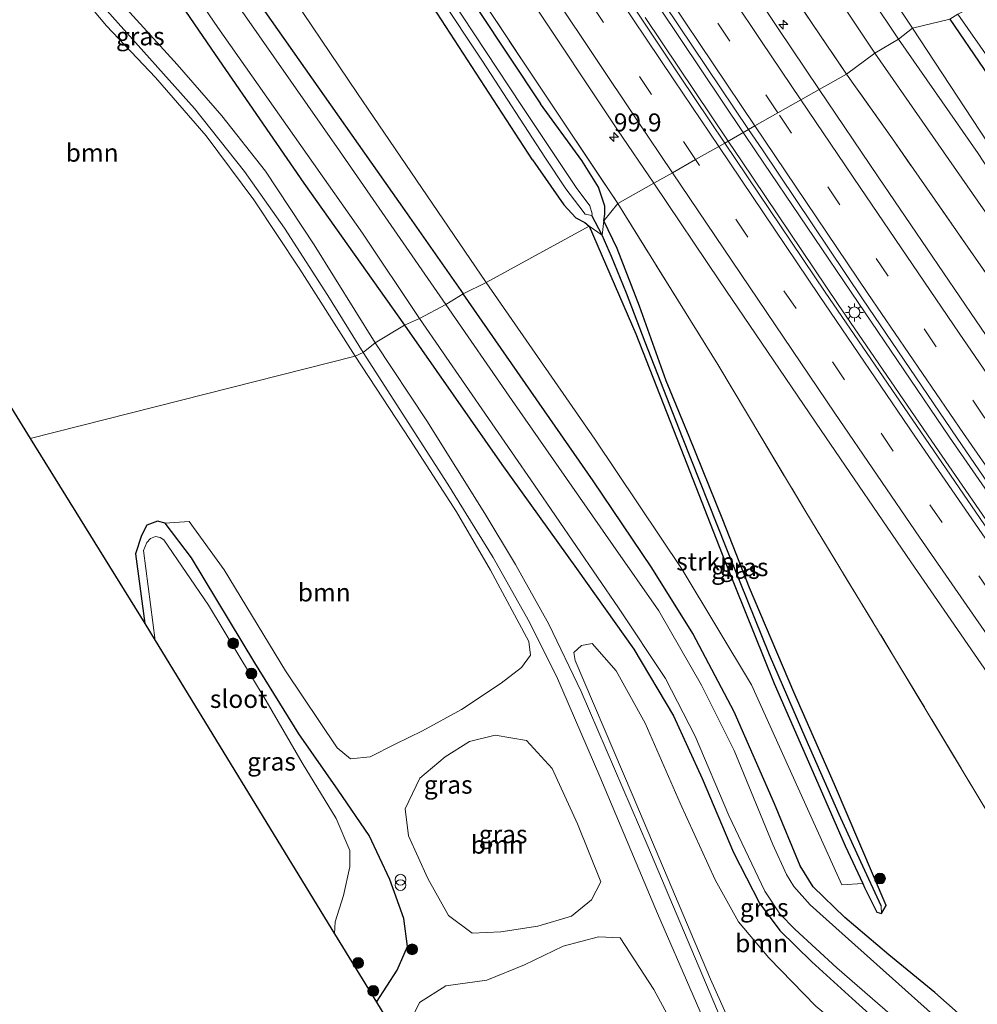
# Model space of a CAD drawing. Units: metres. Extents: x 179997 to 189053, y 418748 to 425001.
# Drawn here: x 182446 to 182579, y 424095 to 424232 of the extents above; entities that cross this region are included whole.
import ezdxf
from ezdxf.enums import TextEntityAlignment as Align

# ---------------------------------------------------------------- set-up
doc = ezdxf.new("R2010")
doc.units = ezdxf.units.M
doc.linetypes.add('IE-TERREINAFSCHEIDING', pattern=[10, 8, -2])
doc.linetypes.add('VW-3-9_STREEP', pattern=[12, 3, -9])
doc.layers.get('0').update_dxf_attribs({"lineweight": 25})
for name, color, linetype, lineweight in [('B-ME-AM-KILOMETR-S-B1', 7, 'Continuous', 18), ('B-ME-BV-GELEIDECONSTRUCTIE-GELEIDERAIL-L-B1', 213, 'BV-GELEIDERAIL', 18), ('B-ME-GR-BOOM-GV-B6', 93, 'Continuous', 18), ('B-ME-GR-BOOM-S-B1', 93, 'Continuous', 18), ('B-ME-GR-STRUIKEN-GV-B6', 93, 'Continuous', 18), ('B-ME-GW-KRUINLIJN-L-B1', 93, 'Continuous', 18), ('B-ME-GW-TEENLIJN-L-B1', 93, 'Continuous', 18), ('B-ME-IE-GRASLAND-GV-B6', 93, 'Continuous', 18), ('B-ME-IE-HULPGEOMETRIE-L-B1', 53, 'Continuous', 18), ('B-ME-IE-INRICHTINGSELEMENT-S-B1', 253, 'Continuous', 18), ('B-ME-IE-MEUBILAIR_WEGMEUBILAIR-LICHTMAST-S-B1', 8, 'Continuous', 18), ('B-ME-IE-TERREINAFSCHEIDING-RASTERHEKWERK-L-B1', 8, 'IE-TERREINAFSCHEIDING', 18), ('B-ME-OG-WATER-GV-B6', 153, 'Continuous', 18), ('B-ME-VH-VERH_SOORT-BITUMEN-GV-B6', 8, 'IE-TERREINAFSCHEIDING-NATUURLIJK-HOUTWAL', 18), ('B-ME-VW-MARKERING-39STREEP-015-L-B1', 255, 'VW-3-9_STREEP', 18), ('B-ME-VW-MARKERING-STREEP-015-L-B1', 7, 'Continuous', 18)]:
    doc.layers.add(name, color=color, linetype=linetype, lineweight=lineweight)
for name, color, linetype in [('B-ME-GW-INSTEEKWATERGANG-L-B1', 10, 'Continuous'), ('B-ME-GW-WATERGANG-GREPPEL-L-B1', 10, 'Continuous'), ('B-ME-KG-KADASTRAAL-OPNAMEDTMGRENS-L-B1', 10, 'Continuous')]:
    doc.layers.add(name, color=color, linetype=linetype)
doc.styles.add('NLCS-ISO', font='NLCS-ISO.TTF')
doc.linetypes.add('BV-GELEIDERAIL', pattern='A,10,-3,[108,NLCS.SHX,S=1,R=0,X=0,Y=0],-3', length=16)
doc.linetypes.add('IE-TERREINAFSCHEIDING-NATUURLIJK-HOUTWAL', pattern='A,7,-1.5,[67,NLCS.SHX,S=0.75,R=45,X=0,Y=0],-1.5,7,-1.5,[70,NLCS.SHX,S=0.75,R=0,X=0,Y=0],-1.5', length=20)

# ---------------------------------------------------------------- blocks, each defined once
blk = doc.blocks.new('hecto')
for p, q in [((0, 0.625), (-0.625, 0)), ((0, -0.625), (0, 0.625)), ((-0.625, 0), (0.625, 0)), ((0.625, 0), (0, -0.625))]:
    blk.add_line(p, q)
blk = doc.blocks.new('boom')
h = blk.add_hatch(color=256)
edge = h.paths.add_edge_path()
edge.add_arc((0, 0), 0.75, 0, 360)
blk.add_circle((0, 0), 0.75)
blk = doc.blocks.new('prullenbak')
for centre in [(-0.375, 0), (0.375, 0)]:
    blk.add_circle(centre, 0.75)
blk = doc.blocks.new('lantaarnpaal')
for p, q in [((-0.75, 0), (-1.25, 0)), ((-0.88, 0.88), (-0.53, 0.53)), ((0, 0.75), (0, 1.25)), ((0.53, 0.53), (0.88, 0.88)), ((0.75, 0), (1.25, 0)), ((-0.53, -0.53), (-0.88, -0.88)), ((0, -0.75), (0, -1.25)), ((0.53, -0.53), (0.88, -0.88))]:
    blk.add_line(p, q)
blk.add_circle((0, 0), 0.75)

msp = doc.modelspace()

# ---------------------------------------------------------------- linework, layer by layer
at = {"layer": 'B-ME-BV-GELEIDECONSTRUCTIE-GELEIDERAIL-L-B1'}
for p, q in [((182546.287, 424215.853, 9.759), (182534.702, 424233.116, 9.725)), ((182544.187, 424214.663, 9.751), (182532.664, 424231.828, 9.734)), ((182546.018, 424211.937, 9.754), (182544.187, 424214.663, 9.751)), ((182548.074, 424213.189, 9.764), (182546.287, 424215.853, 9.759)), ((182559.459, 424191.982, 9.716), (182546.018, 424211.937, 9.754)), ((182562.265, 424192.223, 9.734), (182548.074, 424213.189, 9.764)), ((182573.012, 424172.234, 9.71), (182559.459, 424191.982, 9.716)), ((182574.955, 424173.536, 9.732), (182562.265, 424192.223, 9.734)), ((182586.59, 424152.471, 9.734), (182573.012, 424172.234, 9.71)), ((182589.309, 424152.663, 9.722), (182574.955, 424173.536, 9.732))]:
    msp.add_line(p, q, dxfattribs=at)
at = {"layer": 'B-ME-GR-BOOM-GV-B6'}
for points in [[(182492.373, 424184.768, 8.109), (182447.197, 424173.344, 7.423), (182435.552, 424192.122, 7.437), (182438.537, 424196.672, 7.483), (182440.806, 424203.177, 7.513), (182438.955, 424209.674, 7.479), (182439.074, 424215.641, 7.445), (182441.022, 424225.48, 7.53), (182442.767, 424233.24, 7.522), (182444.893, 424238.183, 7.702), (182447.61, 424240.444, 7.908), (182449.629, 424240.378, 8.062), (182452.475, 424237.07, 8.139), (182457.823, 424230.664, 8.212), (182464.624, 424223.483, 8.229), (182471.664, 424215.373, 8.259), (182478.258, 424206.493, 8.161), (182484.681, 424196.89, 8.165), (182492.373, 424184.768, 8.109)], [(182492.373, 424184.768, 8.109), (182499.957, 424173.219, 8.147), (182506.414, 424163.166, 7.852), (182511.161, 424155.041, 7.904), (182516.495, 424145.162, 7.985), (182516.703, 424143.255, 7.993), (182515.49, 424141.507, 8.014), (182512.626, 424139.33, 8.309), (182507.151, 424135.672, 9.289), (182501.699, 424132.712, 9.66), (182497.898, 424130.884, 9.285), (182494.449, 424129.122, 8.59), (182491.721, 424128.844, 8.236), (182489.876, 424130.369, 8.087), (182482.689, 424141.083, 7.959), (182474.158, 424155.12, 7.942), (182469.296, 424161.808, 7.801), (182465.952, 424161.599, 7.635), (182464.866, 424161.881, 7.622), (182463.391, 424161.31, 7.571), (182462.659, 424159.882, 7.516), (182461.848, 424157.314, 7.43), (182463.128, 424147.663, 7.416), (182447.197, 424173.344, 7.423), (182492.373, 424184.768, 8.109)], [(182574.358, 424072.247, 8.283), (182572.263, 424071.494, 8.334), (182557.754, 424078.171, 8.002), (182551.022, 424082.044, 7.985), (182548.63, 424084.402, 7.985), (182546.259, 424088.068, 7.993), (182541.734, 424098.218, 7.869), (182530.844, 424123.948, 7.852), (182522.909, 424142.48, 7.797), (182522.731, 424143.616, 7.776), (182523.798, 424144.591, 7.72), (182525.3, 424144.855, 7.703), (182528.639, 424141.071, 7.746), (182532.663, 424133.79, 7.729), (182537.532, 424122.687, 7.797), (182542.377, 424112.047, 7.925), (182545.636, 424106.208, 7.959), (182549.82, 424101.175, 8.01), (182556.363, 424094.476, 7.908), (182564.829, 424087.376, 7.938), (182571.713, 424081.211, 8.036), (182574.884, 424076.835, 8.113), (182575.669, 424074.102, 8.223), (182574.358, 424072.247, 8.283)], [(182512.613, 424104.8, 8.906), (182508.609, 424104.628, 9.004), (182505.314, 424107.058, 8.829), (182502.47, 424112.224, 8.786), (182499.766, 424118.131, 8.705), (182499.313, 424121.914, 9.021), (182501.324, 424126.147, 9.353), (182504.878, 424129.132, 9.498), (182508.249, 424131.269, 9.383), (182511.803, 424132.108, 8.991), (182516.161, 424131.389, 8.228), (182519.715, 424127.504, 8.023), (182523.236, 424119.803, 8.049), (182526.516, 424111.758, 8.206), (182525.194, 424109.255, 8.509), (182522.395, 424106.987, 8.88), (182517.754, 424105.586, 8.871), (182512.613, 424104.8, 8.906)], [(182520.226, 424072.021, 9.046), (182515.249, 424071.067, 9.008), (182509.583, 424071.852, 8.478), (182498.673, 424089.576, 8.233), (182501.297, 424094.984, 8.65), (182504.974, 424097.307, 8.722), (182510.639, 424098.102, 8.914), (182515.884, 424100.24, 8.846), (182521.237, 424102.802, 8.871), (182526.175, 424104.104, 8.586), (182529.199, 424103.955, 8.471), (182533.84, 424096.772, 8.032), (182537.536, 424090.05, 7.929), (182538.625, 424085.128, 8.066), (182536.917, 424080.385, 8.176), (182533.854, 424076.124, 8.373), (182529.84, 424073.651, 8.671), (182524.904, 424072.827, 8.927), (182520.226, 424072.021, 9.046)]]:
    msp.add_polyline3d(points, dxfattribs=at)
at = {"layer": 'B-ME-GR-STRUIKEN-GV-B6'}
for points in [[(182524.892, 424202.84, 7.954), (182510.542, 424194.995, 8.255), (182492.691, 424221.29, 8.195), (182470.089, 424254.789, 8.204), (182460.905, 424269.553, 8.199), (182460.491, 424271.304, 8.204), (182463.248, 424289.65, 8.019), (182465.704, 424291.503, 8.164), (182466.355, 424290.23, 8.164), (182485.696, 424260.75, 8.156), (182502.553, 424234.325, 8.16), (182516.993, 424212.059, 7.95), (182521.367, 424205.823, 7.95), (182523.037, 424204.005, 7.95), (182524.285, 424203.372, 7.958), (182524.892, 424202.84, 7.954)], [(182524.892, 424202.84, 7.954), (182531.365, 424187.905, 7.958), (182538.017, 424170.904, 7.958), (182543.78, 424156.214, 7.925), (182550.569, 424139.319, 7.93), (182556.646, 424125.439, 7.832), (182560.424, 424116.733, 7.751), (182562.882, 424111.521, 7.766), (182559.964, 424111.334, 7.78), (182547.426, 424139.143, 7.703), (182537.789, 424155.121, 7.916), (182525.641, 424173.257, 8.321), (182510.542, 424194.995, 8.255), (182524.892, 424202.84, 7.954)]]:
    msp.add_polyline3d(points, dxfattribs=at)
at = {"layer": 'B-ME-GW-INSTEEKWATERGANG-L-B1'}
for points in [[(182443.88, 424320.539, 7.835), (182449.729, 424312.938, 7.899), (182453.429, 424307.422, 7.908), (182455.968, 424303.168, 7.878), (182457.359, 424299.229, 7.89), (182457.977, 424295.787, 7.89), (182457.999, 424291.013, 7.89), (182457.562, 424285.606, 7.895), (182457.175, 424280.419, 7.882), (182456.036, 424273.885, 7.818), (182455.933, 424268.506, 7.822), (182456.784, 424266.199, 7.822), (182458.791, 424262.636, 7.83), (182463.197, 424256.548, 7.788), (182479.821, 424232.66, 7.813), (182499.26, 424205.004, 7.83), (182507.347, 424193.443, 7.83)], [(182434.772, 424276.129, 8.1), (182437.06, 424278.281, 8.023), (182442.067, 424283.75, 8.161), (182445.008, 424287.425, 8.148), (182448.024, 424291.376, 8.045), (182448.914, 424292.874, 7.788), (182449.177, 424292.769, 7.809), (182449.2, 424292.033, 7.89), (182448.358, 424286.252, 8.186), (182447.424, 424280.042, 8.199), (182446.902, 424274.518, 8.083), (182446.606, 424270.145, 7.925), (182447.291, 424266.217, 7.938), (182448.657, 424262.709, 7.908), (182451.446, 424257.749, 7.882), (182458.822, 424247.283, 7.813), (182472.884, 424226.705, 7.903), (182485.204, 424208.831, 7.951), (182499.189, 424189.111, 7.689)], [(182516.993, 424212.059, 7.95), (182502.553, 424234.325, 8.16), (182485.696, 424260.75, 8.156), (182466.355, 424290.23, 8.164), (182465.704, 424291.503, 8.164), (182465.589, 424292.431, 8.164), (182466.093, 424293.094, 8.164), (182467.03, 424293.719, 8.164), (182467.933, 424293.765, 8.164), (182469.032, 424293.435, 8.169), (182470.13, 424292.098, 8.16), (182479.77, 424277.749, 8.16), (182492.471, 424258.521, 8.144), (182505.08, 424239.463, 8.1), (182518.116, 424219.841, 8.043)], [(182575.01, 424231.584, 7.38), (182584.352, 424217.915, 7.494), (182593.101, 424204.279, 7.541), (182602.071, 424189.704, 7.507), (182613.324, 424170.412, 7.537), (182625.524, 424149.444, 7.635), (182638.221, 424127.51, 7.852), (182650.272, 424107.583, 7.835), (182658.141, 424095.099, 7.874), (182666.185, 424083.507, 7.899), (182674.838, 424071.964, 7.921), (182686.836, 424056.786, 7.848), (182701.863, 424037.5, 7.895), (182723.713, 424010.147, 7.784), (182738.565, 423991.397, 7.771), (182747.676, 423981.259, 7.793), (182758.68, 423969.313, 7.776), (182769.209, 423958.846, 7.597), (182782.348, 423946.422, 7.477), (182795.134, 423934.441, 7.494)], [(182526.918, 424203.605, 7.958), (182527.037, 424204.5, 7.978), (182527.067, 424205.638, 7.99), (182526.17, 424208.263, 7.99), (182523.854, 424211.944, 7.99), (182518.116, 424219.841, 8.043)], [(182516.993, 424212.059, 7.95), (182521.367, 424205.823, 7.95), (182523.037, 424204.005, 7.95), (182524.285, 424203.372, 7.958), (182524.892, 424202.84, 7.954)], [(182524.892, 424202.84, 7.954), (182531.365, 424187.905, 7.958), (182538.017, 424170.904, 7.958), (182543.78, 424156.214, 7.925), (182550.569, 424139.319, 7.93), (182556.646, 424125.439, 7.832), (182560.424, 424116.733, 7.751), (182562.882, 424111.521, 7.766), (182563.135, 424110.984, 7.767), (182564.86, 424107.535, 7.695), (182565.513, 424107.342, 7.703), (182566.126, 424108.444, 7.723), (182558.946, 424125.275, 7.658), (182553.307, 424138.121, 7.658), (182547.164, 424152.577, 7.707), (182543.438, 424162.034, 7.747), (182538.757, 424173.614, 7.747), (182535.553, 424181.335, 7.747), (182531.875, 424191.732, 7.861), (182528.762, 424199.753, 7.93), (182526.918, 424203.605, 7.958)], [(182577.758, 424092.084, 7.776), (182572.909, 424096.386, 7.776), (182566.532, 424101.623, 7.699), (182560.385, 424106.8, 7.686), (182555.997, 424111.057, 7.729), (182554.203, 424113.993, 7.754), (182550.623, 424122.589, 7.733), (182545.025, 424135.378, 7.69), (182539.267, 424146.259, 7.707), (182533.588, 424155.382, 7.737), (182525.408, 424167.464, 7.84), (182507.347, 424193.443, 7.83)], [(182499.189, 424189.111, 7.689), (182512.744, 424169.712, 7.678), (182523.119, 424155.267, 7.631), (182531.078, 424144.07, 7.605), (182536.605, 424134.836, 7.541), (182540.574, 424126.097, 7.533), (182544.938, 424115.84, 7.584), (182548.518, 424108.788, 7.699), (182551.378, 424104.982, 7.703), (182555.827, 424100.622, 7.703), (182561.406, 424095.558, 7.699), (182568.14, 424089.472, 7.703), (182572.858, 424085.642, 7.759), (182577.233, 424081.917, 7.703), (182580.079, 424078.636, 7.682), (182582.602, 424074.291, 7.678), (182585.722, 424067.27, 7.699), (182590.36, 424055.415, 7.742), (182602.608, 424025.064, 7.938), (182617.239, 423989.748, 8.185), (182632.035, 423953.481, 8.415), (182639.084, 423935.025, 8.479), (182642.504, 423926.077, 8.456)], [(182495.315, 424095.032, 8.172), (182498.204, 424099.465, 8.582), (182499.618, 424102.77, 8.611), (182499.096, 424106.661, 8.458), (182497.152, 424112.065, 8.339), (182494.321, 424118.18, 8.189), (182489.984, 424124.484, 7.84), (182484.507, 424132.299, 7.673), (182478.405, 424142.182, 7.665), (182469.615, 424156.757, 7.673), (182465.952, 424161.599, 7.635), (182464.866, 424161.881, 7.622), (182463.391, 424161.31, 7.571), (182462.659, 424159.882, 7.516), (182461.848, 424157.314, 7.43), (182463.128, 424147.663, 7.416)]]:
    msp.add_polyline3d(points, dxfattribs=at)
at = {"layer": 'B-ME-GW-KRUINLIJN-L-B1'}
for points in [[(182524.281, 424278.664, 8.277), (182524.693, 424282.151, 8.011), (182526.535, 424284.321, 7.625), (182529.29, 424284.008, 7.5), (182534.246, 424279.721, 7.367), (182546.042, 424264.696, 7.342), (182556.577, 424249.954, 7.299), (182566.502, 424235.318, 7.402), (182569.78, 424230.346, 7.406)], [(182569.78, 424230.346, 7.406), (182582.304, 424211.308, 7.464), (182592.9, 424194.701, 7.481), (182603.587, 424177.26, 7.52), (182613.369, 424161.55, 7.609), (182618.418, 424152.274, 7.639), (182619.294, 424148.687, 7.78), (182618.954, 424145.826, 7.963), (182617.184, 424145.386, 8.164), (182605.215, 424159.788, 8.373)]]:
    msp.add_polyline3d(points, dxfattribs=at)
at = {"layer": 'B-ME-GW-TEENLIJN-L-B1'}
for points in [[(182564.55, 424226.886, 7.179), (182547.986, 424251.815, 7.209), (182534.174, 424273.16, 7.222), (182531.428, 424277.775, 7.213), (182531.5, 424278.382, 7.191), (182531.874, 424278.566, 7.191), (182532.155, 424278.451, 7.191), (182545.023, 424262.522, 7.157), (182560.243, 424240.229, 7.14), (182567.837, 424228.8, 7.089)], [(182564.55, 424226.886, 7.179), (182581.426, 424202.662, 7.209), (182597.417, 424179.138, 7.251), (182607.576, 424164.964, 7.268), (182609.858, 424162.381, 7.324), (182610.125, 424162.531, 7.328), (182610.191, 424162.892, 7.328), (182610.089, 424163.24, 7.328), (182601.791, 424176.787, 7.238), (182589.799, 424196.25, 7.174), (182578.92, 424212.931, 7.162), (182567.837, 424228.8, 7.089)]]:
    msp.add_polyline3d(points, dxfattribs=at)
at = {"layer": 'B-ME-GW-WATERGANG-GREPPEL-L-B1'}
msp.add_line((182526.67, 424201.587, 7.156), (182525.223, 424204.329, 6.844), dxfattribs=at)
msp.add_polyline3d([(182565.442, 424108.435, 7.346), (182562.642, 424114.516, 7.297), (182559.603, 424121.086, 7.269), (182555.004, 424131.547, 7.269), (182549.913, 424143.274, 7.269), (182543.918, 424158.222, 7.273), (182537.84, 424173.498, 7.297), (182532.657, 424186.729, 7.391), (182530.038, 424193.538, 7.374), (182527.984, 424198.63, 7.265), (182526.67, 424201.587, 7.156)], dxfattribs=at)
at = {"layer": 'B-ME-IE-GRASLAND-GV-B6'}
for points in [[(182575.01, 424231.584, 7.38), (182569.78, 424230.346, 7.406), (182566.502, 424235.318, 7.402), (182556.577, 424249.954, 7.299), (182546.042, 424264.696, 7.342), (182534.246, 424279.721, 7.367), (182529.29, 424284.008, 7.5), (182526.535, 424284.321, 7.625), (182524.693, 424282.151, 8.011), (182524.281, 424278.664, 8.277), (182519.809, 424285.553, 8.298), (182502.758, 424312.084, 8.354), (182486.635, 424337.317, 8.371), (182469.265, 424364.485, 8.358), (182451.336, 424392.927, 8.379), (182434.844, 424419.332, 8.414), (182417.324, 424447.73, 8.414)], [(182524.281, 424278.664, 8.277), (182537.316, 424258.587, 8.216), (182553.024, 424235.229, 8.131), (182560.629, 424223.974, 8.118), (182556.848, 424221.833, 8.761), (182551.129, 424230.316, 8.767), (182537.425, 424250.986, 8.736), (182524.273, 424270.868, 8.738), (182511.004, 424291.217, 8.74), (182501.034, 424306.459, 8.728), (182487.623, 424327.191, 8.74), (182474.013, 424348.479, 8.756), (182460.871, 424369.241, 8.767), (182447.71, 424390.136, 8.757), (182436.352, 424408.424, 8.732), (182422.875, 424430.109, 8.767)], [(182438.267, 424355.608, 8.727), (182450.462, 424336.267, 8.773), (182464.741, 424313.82, 8.731), (182472.806, 424301.294, 8.699), (182487.692, 424278.387, 8.722), (182500.567, 424258.784, 8.737), (182516.514, 424234.69, 8.687), (182528.815, 424216.235, 8.714), (182533.842, 424208.806, 8.707), (182528.854, 424205.982, 8.225), (182517.13, 424223.526, 8.204), (182502.728, 424245.257, 8.238), (182486.751, 424269.142, 8.319), (182476.689, 424284.389, 8.392), (182464.628, 424303.405, 8.448), (182455.164, 424319.101, 8.444), (182443.327, 424338.832, 8.512)], [(182507.347, 424193.443, 7.83), (182504.94, 424191.956, 6.561), (182490.196, 424213.292, 6.561), (182476.655, 424232.649, 6.561), (182468.309, 424244.849, 6.561), (182461.842, 424254.138, 6.561), (182456.613, 424261.9, 6.561), (182454.574, 424265.234, 6.561), (182453.819, 424267.151, 6.561), (182453.564, 424268.483, 6.561), (182453.551, 424269.572, 6.561), (182454.089, 424276.417, 6.561), (182455.116, 424287.17, 6.561), (182455.619, 424294.408, 6.561), (182455.156, 424297.823, 6.561), (182454.249, 424300.985, 6.561), (182452.485, 424304.785, 6.561), (182450.734, 424307.954, 6.561), (182446.242, 424314.798, 6.561), (182438.881, 424324.19, 6.561)], [(182443.88, 424320.539, 7.835), (182449.729, 424312.938, 7.899), (182453.429, 424307.422, 7.908), (182455.968, 424303.168, 7.878), (182457.359, 424299.229, 7.89), (182457.977, 424295.787, 7.89), (182457.999, 424291.013, 7.89), (182457.562, 424285.606, 7.895), (182457.175, 424280.419, 7.882), (182456.036, 424273.885, 7.818), (182455.933, 424268.506, 7.822), (182456.784, 424266.199, 7.822), (182458.791, 424262.636, 7.83), (182463.197, 424256.548, 7.788), (182479.821, 424232.66, 7.813), (182499.26, 424205.004, 7.83), (182507.347, 424193.443, 7.83)], [(182490.026, 424302.597, 9.012), (182495.915, 424293.55, 9.002), (182508.891, 424273.571, 9.018), (182522.33, 424253.151, 9.041), (182535.341, 424233.618, 9.013), (182547.033, 424216.275, 9.035), (182543.706, 424214.391, 8.993), (182537.464, 424223.666, 8.992), (182524.265, 424243.489, 9.014), (182510.68, 424264.026, 9.032), (182497.534, 424284.06, 9.01), (182484.096, 424304.786, 9.028), (182483.576, 424305.596, 9.028), (182486.65, 424307.834, 9.01), (182490.026, 424302.597, 9.012)], [(182524.307, 424204.518, 6.876), (182525.223, 424204.329, 6.844), (182525.3, 424204.542, 7.139), (182524.974, 424205.652, 7.131), (182523.085, 424208.198, 7.127), (182515.458, 424219.598, 7.083), (182505.575, 424234.65, 7.172), (182491.383, 424256.302, 7.233), (182476.74, 424278.88, 7.334), (182468.574, 424291.2, 7.326), (182467.652, 424292.057, 7.326), (182467.125, 424292.004, 7.314), (182467.068, 424291.65, 7.314), (182467.725, 424290.336, 7.302), (182471.899, 424283.522, 7.269), (182492.018, 424252.922, 7.099), (182510.069, 424225.752, 6.998), (182518.711, 424212.432, 6.921), (182521.607, 424208.034, 6.892), (182523.414, 424205.652, 7.131), (182524.307, 424204.518, 6.876)], [(182569.78, 424230.346, 7.406), (182567.837, 424228.8, 7.089), (182560.243, 424240.229, 7.14), (182545.023, 424262.522, 7.157), (182532.155, 424278.451, 7.191), (182531.874, 424278.566, 7.191), (182531.5, 424278.382, 7.191), (182531.428, 424277.775, 7.213), (182534.174, 424273.16, 7.222), (182547.986, 424251.815, 7.209), (182564.55, 424226.886, 7.179), (182560.629, 424223.974, 8.118), (182553.024, 424235.229, 8.131), (182537.316, 424258.587, 8.216), (182524.281, 424278.664, 8.277), (182524.693, 424282.151, 8.011), (182526.535, 424284.321, 7.625), (182529.29, 424284.008, 7.5), (182534.246, 424279.721, 7.367), (182546.042, 424264.696, 7.342), (182556.577, 424249.954, 7.299), (182566.502, 424235.318, 7.402), (182569.78, 424230.346, 7.406)], [(182567.837, 424228.8, 7.089), (182564.55, 424226.886, 7.179), (182547.986, 424251.815, 7.209), (182534.174, 424273.16, 7.222), (182531.428, 424277.775, 7.213), (182531.5, 424278.382, 7.191), (182531.874, 424278.566, 7.191), (182532.155, 424278.451, 7.191), (182545.023, 424262.522, 7.157), (182560.243, 424240.229, 7.14), (182567.837, 424228.8, 7.089)], [(182442.342, 424256.978, 8.096), (182446.385, 424248.998, 8.032), (182449.404, 424243.714, 8.135), (182452.572, 424239.085, 8.161), (182457.061, 424233.703, 8.225), (182463, 424227.06, 8.246), (182470.014, 424219.169, 8.242), (182476.98, 424210.437, 8.246), (182482.521, 424202.566, 8.229), (182488.573, 424193.231, 8.178), (182493.478, 424185.272, 8.165), (182492.373, 424184.768, 8.109), (182484.681, 424196.89, 8.165), (182478.258, 424206.493, 8.161), (182471.664, 424215.373, 8.259), (182464.624, 424223.483, 8.229), (182457.823, 424230.664, 8.212), (182452.475, 424237.07, 8.139), (182449.629, 424240.378, 8.062), (182445.456, 424247.397, 7.959)], [(182456.646, 424254.8, 6.561), (182473.281, 424230.425, 6.561), (182493.385, 424201.867, 6.561), (182501.284, 424190.026, 6.561), (182499.189, 424189.111, 7.689), (182485.204, 424208.831, 7.951), (182472.884, 424226.705, 7.903), (182458.822, 424247.283, 7.813)], [(182470.089, 424254.789, 8.204), (182492.691, 424221.29, 8.195), (182510.542, 424194.995, 8.255), (182507.347, 424193.443, 7.83), (182499.26, 424205.004, 7.83), (182479.821, 424232.66, 7.813)], [(182458.822, 424247.283, 7.813), (182472.884, 424226.705, 7.903), (182485.204, 424208.831, 7.951), (182499.189, 424189.111, 7.689), (182495.153, 424186.617, 8.101), (182486.663, 424200.253, 8.131), (182479.906, 424210.484, 8.212), (182473.833, 424218.171, 8.191), (182467.627, 424225.283, 8.161), (182460.573, 424233.047, 8.169)], [(182502.728, 424245.257, 8.238), (182517.13, 424223.526, 8.204), (182528.854, 424205.982, 8.225), (182526.918, 424203.605, 7.958), (182527.037, 424204.5, 7.978), (182527.067, 424205.638, 7.99), (182526.17, 424208.263, 7.99), (182523.854, 424211.944, 7.99), (182518.116, 424219.841, 8.043), (182505.08, 424239.463, 8.1)], [(182505.08, 424239.463, 8.1), (182518.116, 424219.841, 8.043), (182523.854, 424211.944, 7.99), (182526.17, 424208.263, 7.99), (182527.067, 424205.638, 7.99), (182527.037, 424204.5, 7.978), (182526.918, 424203.605, 7.958), (182526.67, 424201.587, 7.156), (182524.892, 424202.84, 7.954), (182524.285, 424203.372, 7.958), (182523.037, 424204.005, 7.95), (182521.367, 424205.823, 7.95), (182516.993, 424212.059, 7.95), (182502.553, 424234.325, 8.16)], [(182658.222, 424084.058, 8.53), (182642.465, 424106.146, 8.518), (182623.913, 424132.83, 8.526), (182621.573, 424136.241, 8.53), (182605.215, 424159.788, 8.373), (182617.184, 424145.386, 8.164), (182618.954, 424145.826, 7.963), (182619.294, 424148.687, 7.78), (182618.418, 424152.274, 7.639), (182613.369, 424161.55, 7.609), (182603.587, 424177.26, 7.52), (182592.9, 424194.701, 7.481), (182582.304, 424211.308, 7.464), (182569.78, 424230.346, 7.406), (182575.01, 424231.584, 7.38)], [(182666.185, 424083.507, 7.899), (182658.141, 424095.099, 7.874), (182650.272, 424107.583, 7.835), (182638.221, 424127.51, 7.852), (182625.524, 424149.444, 7.635), (182613.324, 424170.412, 7.537), (182602.071, 424189.704, 7.507), (182593.101, 424204.279, 7.541), (182584.352, 424217.915, 7.494), (182575.01, 424231.584, 7.38), (182576.083, 424232.274, 6.501)], [(182575.01, 424231.584, 7.38), (182584.352, 424217.915, 7.494), (182593.101, 424204.279, 7.541), (182602.071, 424189.704, 7.507), (182613.324, 424170.412, 7.537), (182625.524, 424149.444, 7.635), (182638.221, 424127.51, 7.852), (182650.272, 424107.583, 7.835), (182658.141, 424095.099, 7.874), (182666.185, 424083.507, 7.899)], [(182576.083, 424232.274, 6.501), (182586.778, 424216.964, 6.501), (182597.057, 424200.699, 6.501), (182607.707, 424183.146, 6.501), (182617.487, 424166.586, 6.501), (182625.334, 424153.215, 6.501), (182634.479, 424137.829, 6.501), (182641.641, 424125.858, 6.501), (182650.238, 424111.736, 6.501), (182658.196, 424098.581, 6.501), (182663.41, 424090.696, 6.501)], [(182578.92, 424212.931, 7.162), (182567.837, 424228.8, 7.089), (182569.78, 424230.346, 7.406)], [(182569.78, 424230.346, 7.406), (182582.304, 424211.308, 7.464)], [(182610.125, 424162.531, 7.328), (182609.858, 424162.381, 7.324), (182607.576, 424164.964, 7.268), (182597.417, 424179.138, 7.251), (182581.426, 424202.662, 7.209), (182564.55, 424226.886, 7.179), (182567.837, 424228.8, 7.089), (182578.92, 424212.931, 7.162), (182589.799, 424196.25, 7.174), (182601.791, 424176.787, 7.238), (182610.089, 424163.24, 7.328), (182610.191, 424162.892, 7.328), (182610.125, 424162.531, 7.328)], [(182586.715, 424186.661, 8.253), (182567.025, 424214.977, 8.228), (182560.629, 424223.974, 8.118), (182564.55, 424226.886, 7.179), (182581.426, 424202.662, 7.209)], [(182648.775, 424089.135, 8.78), (182634.697, 424109.002, 8.758), (182620.525, 424129.16, 8.742), (182607.12, 424148.359, 8.74), (182593.121, 424168.534, 8.742), (182578.64, 424189.668, 8.743), (182565.026, 424209.702, 8.751), (182556.848, 424221.833, 8.761), (182560.629, 424223.974, 8.118), (182567.025, 424214.977, 8.228), (182586.715, 424186.661, 8.253), (182605.215, 424159.788, 8.373)], [(182639.758, 424075.791, 9.016), (182625.485, 424095.893, 9.004), (182611.964, 424115.069, 9.008), (182598.296, 424134.618, 9.022), (182584.536, 424154.429, 9.012), (182570.946, 424174.288, 9.029), (182557.648, 424193.676, 8.994), (182543.706, 424214.391, 8.993), (182547.033, 424216.275, 9.035), (182548.948, 424213.435, 9.039)], [(182548.948, 424213.435, 9.039), (182562.862, 424192.753, 9.027), (182575.987, 424173.4, 9.038), (182589.874, 424153.133, 9.02), (182603.638, 424133.517, 9.012), (182617.433, 424113.807, 9.012), (182631.22, 424094.184, 9.01)], [(182597.451, 424092.97, 8.219), (182593.141, 424100.159, 8.266), (182581.613, 424119.137, 8.262), (182567.32, 424142.877, 8.262), (182554.975, 424163.139, 8.249), (182542.77, 424183.608, 8.253), (182528.854, 424205.982, 8.225), (182533.842, 424208.806, 8.707), (182543.097, 424195.127, 8.694)], [(182577.758, 424092.084, 7.776), (182572.909, 424096.386, 7.776), (182566.532, 424101.623, 7.699), (182560.385, 424106.8, 7.686), (182555.997, 424111.057, 7.729), (182554.203, 424113.993, 7.754), (182550.623, 424122.589, 7.733), (182545.025, 424135.378, 7.69), (182539.267, 424146.259, 7.707), (182533.588, 424155.382, 7.737), (182525.408, 424167.464, 7.84), (182507.347, 424193.443, 7.83), (182510.542, 424194.995, 8.255), (182525.641, 424173.257, 8.321), (182537.789, 424155.121, 7.916), (182547.426, 424139.143, 7.703), (182559.964, 424111.334, 7.78), (182562.882, 424111.521, 7.766), (182563.135, 424110.984, 7.767), (182564.86, 424107.535, 7.695), (182565.513, 424107.342, 7.703), (182566.126, 424108.444, 7.723), (182558.946, 424125.275, 7.658), (182553.307, 424138.121, 7.658), (182547.164, 424152.577, 7.707), (182543.438, 424162.034, 7.747), (182538.757, 424173.614, 7.747), (182535.553, 424181.335, 7.747), (182531.875, 424191.732, 7.861), (182528.762, 424199.753, 7.93), (182526.918, 424203.605, 7.958), (182528.854, 424205.982, 8.225)], [(182528.854, 424205.982, 8.225), (182542.77, 424183.608, 8.253), (182554.975, 424163.139, 8.249), (182567.32, 424142.877, 8.262), (182581.613, 424119.137, 8.262), (182593.141, 424100.159, 8.266), (182597.451, 424092.97, 8.219)], [(182526.67, 424201.587, 7.156), (182527.984, 424198.63, 7.265), (182530.038, 424193.538, 7.374), (182532.657, 424186.729, 7.391), (182537.84, 424173.498, 7.297), (182543.918, 424158.222, 7.273), (182549.913, 424143.274, 7.269), (182555.004, 424131.547, 7.269), (182559.603, 424121.086, 7.269), (182562.642, 424114.516, 7.297), (182565.442, 424108.435, 7.346), (182565.513, 424107.342, 7.703), (182564.86, 424107.535, 7.695), (182563.135, 424110.984, 7.767), (182562.882, 424111.521, 7.766), (182560.424, 424116.733, 7.751), (182556.646, 424125.439, 7.832), (182550.569, 424139.319, 7.93), (182543.78, 424156.214, 7.925), (182538.017, 424170.904, 7.958), (182531.365, 424187.905, 7.958), (182524.892, 424202.84, 7.954), (182526.67, 424201.587, 7.156)], [(182526.918, 424203.605, 7.958), (182528.762, 424199.753, 7.93), (182531.875, 424191.732, 7.861), (182535.553, 424181.335, 7.747), (182538.757, 424173.614, 7.747), (182543.438, 424162.034, 7.747), (182547.164, 424152.577, 7.707), (182553.307, 424138.121, 7.658), (182558.946, 424125.275, 7.658), (182566.126, 424108.444, 7.723), (182565.513, 424107.342, 7.703), (182565.442, 424108.435, 7.346), (182562.642, 424114.516, 7.297), (182559.603, 424121.086, 7.269), (182555.004, 424131.547, 7.269), (182549.913, 424143.274, 7.269), (182543.918, 424158.222, 7.273), (182537.84, 424173.498, 7.297), (182532.657, 424186.729, 7.391), (182530.038, 424193.538, 7.374), (182527.984, 424198.63, 7.265), (182526.67, 424201.587, 7.156), (182526.918, 424203.605, 7.958)], [(182543.097, 424195.127, 8.694), (182557.1, 424174.433, 8.716), (182569.578, 424156.193, 8.719), (182583.976, 424135.332, 8.732), (182596.681, 424117.066, 8.728), (182612.141, 424095.066, 8.737), (182625.296, 424076.519, 8.737)], [(182577.533, 424088.942, 6.56), (182560.038, 424104.577, 6.56), (182555.574, 424108.545, 6.56), (182553.294, 424111.09, 6.56), (182552.281, 424112.781, 6.56), (182550.388, 424116.95, 6.56), (182545.002, 424130, 6.56), (182540.492, 424139.09, 6.56), (182534.532, 424149.39, 6.56), (182528.215, 424158.48, 6.56), (182514.155, 424178.628, 6.56), (182504.94, 424191.956, 6.561), (182507.347, 424193.443, 7.83)], [(182507.347, 424193.443, 7.83), (182525.408, 424167.464, 7.84), (182533.588, 424155.382, 7.737), (182539.267, 424146.259, 7.707), (182545.025, 424135.378, 7.69), (182550.623, 424122.589, 7.733), (182554.203, 424113.993, 7.754), (182555.997, 424111.057, 7.729), (182560.385, 424106.8, 7.686), (182566.532, 424101.623, 7.699), (182572.909, 424096.386, 7.776), (182577.758, 424092.084, 7.776)], [(182568.14, 424089.472, 7.703), (182561.406, 424095.558, 7.699), (182555.827, 424100.622, 7.703), (182551.378, 424104.982, 7.703), (182548.518, 424108.788, 7.699), (182544.938, 424115.84, 7.584), (182540.574, 424126.097, 7.533), (182536.605, 424134.836, 7.541), (182531.078, 424144.07, 7.605), (182523.119, 424155.267, 7.631), (182512.744, 424169.712, 7.678), (182499.189, 424189.111, 7.689), (182501.284, 424190.026, 6.561)], [(182501.284, 424190.026, 6.561), (182517.296, 424166.846, 6.56), (182528.964, 424149.833, 6.56), (182535.481, 424139.982, 6.56), (182539.588, 424131.989, 6.56), (182544.27, 424120.988, 6.56), (182549.268, 424110.441, 6.56), (182551.354, 424107.299, 6.56), (182553.446, 424105.161, 6.56), (182559.294, 424099.792, 6.56), (182571.65, 424089.082, 6.56)], [(182545.103, 424088.113, 7.985), (182533.021, 424116.699, 7.916), (182523.77, 424138.171, 7.878), (182519.273, 424147.54, 7.933), (182514.657, 424155.853, 7.968), (182510.386, 424162.936, 7.959), (182502.308, 424175.811, 8.176), (182495.153, 424186.617, 8.101), (182499.189, 424189.111, 7.689)], [(182499.189, 424189.111, 7.689), (182512.744, 424169.712, 7.678), (182523.119, 424155.267, 7.631), (182531.078, 424144.07, 7.605), (182536.605, 424134.836, 7.541), (182540.574, 424126.097, 7.533), (182544.938, 424115.84, 7.584), (182548.518, 424108.788, 7.699), (182551.378, 424104.982, 7.703), (182555.827, 424100.622, 7.703), (182561.406, 424095.558, 7.699), (182568.14, 424089.472, 7.703)], [(182537.536, 424090.05, 7.929), (182533.84, 424096.772, 8.032), (182529.199, 424103.955, 8.471), (182526.175, 424104.104, 8.586), (182521.237, 424102.802, 8.871), (182515.884, 424100.24, 8.846), (182510.639, 424098.102, 8.914), (182504.974, 424097.307, 8.722), (182501.297, 424094.984, 8.65), (182498.673, 424089.576, 8.233), (182495.315, 424095.032, 8.172), (182498.204, 424099.465, 8.582), (182499.618, 424102.77, 8.611), (182499.096, 424106.661, 8.458), (182497.152, 424112.065, 8.339), (182494.321, 424118.18, 8.189), (182489.984, 424124.484, 7.84), (182484.507, 424132.299, 7.673), (182478.405, 424142.182, 7.665), (182469.615, 424156.757, 7.673), (182465.952, 424161.599, 7.635), (182469.296, 424161.808, 7.801), (182474.158, 424155.12, 7.942), (182482.689, 424141.083, 7.959), (182489.876, 424130.369, 8.087), (182491.721, 424128.844, 8.236), (182494.449, 424129.122, 8.59), (182497.898, 424130.884, 9.285), (182501.699, 424132.712, 9.66), (182507.151, 424135.672, 9.289), (182512.626, 424139.33, 8.309), (182515.49, 424141.507, 8.014), (182516.703, 424143.255, 7.993), (182516.495, 424145.162, 7.985), (182511.161, 424155.041, 7.904), (182506.414, 424163.166, 7.852), (182499.957, 424173.219, 8.147), (182492.373, 424184.768, 8.109), (182493.478, 424185.272, 8.165), (182505.21, 424166.982, 7.993), (182511.518, 424156.794, 7.976), (182516.397, 424148.148, 7.938), (182520.324, 424140.334, 7.904)], [(182463.128, 424147.663, 7.416), (182461.848, 424157.314, 7.43), (182462.659, 424159.882, 7.516), (182463.391, 424161.31, 7.571), (182464.866, 424161.881, 7.622), (182465.952, 424161.599, 7.635), (182469.615, 424156.757, 7.673), (182478.405, 424142.182, 7.665), (182484.507, 424132.299, 7.673), (182489.984, 424124.484, 7.84), (182494.321, 424118.18, 8.189), (182497.152, 424112.065, 8.339), (182499.096, 424106.661, 8.458), (182499.618, 424102.77, 8.611), (182498.204, 424099.465, 8.582), (182495.315, 424095.032, 8.172), (182489.47, 424104.527, 7.277), (182489.566, 424106.204, 7.277), (182490.724, 424109.836, 7.277), (182491.598, 424113.847, 7.277), (182491.628, 424116.091, 7.277), (182489.716, 424120.546, 7.277), (182485.014, 424128.303, 7.277), (182480, 424136.919, 7.277), (182471.965, 424150.206, 7.277), (182465.784, 424159.288, 7.277), (182465.264, 424159.582, 7.277), (182464.594, 424159.708, 7.277), (182463.896, 424159.429, 7.277), (182463.391, 424158.912, 7.277), (182462.961, 424157.784, 7.277), (182464.582, 424145.295, 7.277), (182463.128, 424147.663, 7.416)], [(182528.639, 424141.071, 7.746), (182525.3, 424144.855, 7.703), (182523.798, 424144.591, 7.72), (182522.731, 424143.616, 7.776), (182522.909, 424142.48, 7.797), (182530.844, 424123.948, 7.852), (182541.734, 424098.218, 7.869), (182546.259, 424088.068, 7.993), (182548.63, 424084.402, 7.985), (182551.022, 424082.044, 7.985), (182557.754, 424078.171, 8.002), (182572.263, 424071.494, 8.334), (182574.358, 424072.247, 8.283), (182575.669, 424074.102, 8.223), (182574.884, 424076.835, 8.113), (182571.713, 424081.211, 8.036), (182564.829, 424087.376, 7.938), (182556.363, 424094.476, 7.908), (182549.82, 424101.175, 8.01), (182545.636, 424106.208, 7.959), (182542.377, 424112.047, 7.925), (182537.532, 424122.687, 7.797), (182532.663, 424133.79, 7.729), (182528.639, 424141.071, 7.746)], [(182520.324, 424140.334, 7.904), (182526.353, 424126.371, 7.891), (182534.357, 424107.367, 7.908), (182544.268, 424084.575, 7.985)], [(182504.878, 424129.132, 9.498), (182501.324, 424126.147, 9.353), (182499.313, 424121.914, 9.021), (182499.766, 424118.131, 8.705), (182502.47, 424112.224, 8.786), (182505.314, 424107.058, 8.829), (182508.609, 424104.628, 9.004), (182512.613, 424104.8, 8.906), (182517.754, 424105.586, 8.871), (182522.395, 424106.987, 8.88), (182525.194, 424109.255, 8.509), (182526.516, 424111.758, 8.206), (182523.236, 424119.803, 8.049), (182519.715, 424127.504, 8.023), (182516.161, 424131.389, 8.228), (182511.803, 424132.108, 8.991), (182508.249, 424131.269, 9.383), (182504.878, 424129.132, 9.498)]]:
    msp.add_polyline3d(points, dxfattribs=at)
at = {"layer": 'B-ME-IE-HULPGEOMETRIE-L-B1'}
msp.add_line((182565.513, 424107.342, 7.703), (182565.442, 424108.435, 7.346), dxfattribs=at)
msp.add_polyline3d([(182447.197, 424173.344, 7.423), (182492.373, 424184.768, 8.109), (182493.478, 424185.272, 8.165), (182495.153, 424186.617, 8.101), (182499.189, 424189.111, 7.689), (182501.284, 424190.026, 6.561), (182504.94, 424191.956, 6.561), (182507.347, 424193.443, 7.83), (182510.542, 424194.995, 8.255), (182524.892, 424202.84, 7.954), (182526.67, 424201.587, 7.156), (182526.918, 424203.605, 7.958), (182528.854, 424205.982, 8.225), (182533.842, 424208.806, 8.707), (182536.434, 424210.274, 8.838), (182539.654, 424212.097, 8.906), (182542.872, 424213.92, 8.99), (182543.706, 424214.391, 8.993), (182547.033, 424216.275, 9.035), (182547.891, 424216.761, 9.023), (182551.093, 424218.574, 8.946), (182554.301, 424220.391, 8.852), (182556.848, 424221.833, 8.761), (182560.629, 424223.974, 8.118), (182564.55, 424226.886, 7.179), (182567.837, 424228.8, 7.089), (182569.78, 424230.346, 7.406), (182575.01, 424231.584, 7.38)], dxfattribs=at)
at = {"layer": 'B-ME-IE-TERREINAFSCHEIDING-RASTERHEKWERK-L-B1'}
for points in [[(182362.315, 424539.497, 8.385), (182378.857, 424511.106, 8.418), (182395.864, 424482.857, 8.418), (182417.324, 424447.73, 8.414), (182434.844, 424419.332, 8.414), (182451.336, 424392.927, 8.379), (182469.265, 424364.485, 8.358), (182486.635, 424337.317, 8.371), (182502.758, 424312.084, 8.354), (182519.809, 424285.553, 8.298), (182524.281, 424278.664, 8.277), (182537.316, 424258.587, 8.216), (182553.024, 424235.229, 8.131), (182560.629, 424223.974, 8.118)], [(182330.591, 424523.714, 8.402), (182340.425, 424507.312, 8.392), (182351.345, 424488.859, 8.315), (182362.134, 424470.845, 8.354), (182372.172, 424454.172, 8.469), (182380.422, 424440.44, 8.401), (182395.598, 424415.701, 8.547), (182409.485, 424393.298, 8.538), (182425.865, 424366.961, 8.534), (182443.327, 424338.832, 8.512), (182455.164, 424319.101, 8.444), (182464.628, 424303.405, 8.448), (182476.689, 424284.389, 8.392), (182486.751, 424269.142, 8.319), (182502.728, 424245.257, 8.238), (182517.13, 424223.526, 8.204), (182528.854, 424205.982, 8.225)], [(182621.573, 424136.241, 8.53), (182605.215, 424159.788, 8.373), (182586.715, 424186.661, 8.253), (182567.025, 424214.977, 8.228), (182560.629, 424223.974, 8.118)], [(182528.854, 424205.982, 8.225), (182542.77, 424183.608, 8.253), (182554.975, 424163.139, 8.249), (182567.32, 424142.877, 8.262), (182581.613, 424119.137, 8.262), (182593.141, 424100.159, 8.266), (182597.451, 424092.97, 8.219), (182611.658, 424073.442, 8.198), (182628.05, 424050.893, 8.228), (182645.303, 424026.916, 8.266), (182669.21, 423994.21, 8.262), (182688.79, 423968.849, 8.245), (182706.712, 423945.667, 8.245), (182736.121, 423908.609, 8.283)]]:
    msp.add_polyline3d(points, dxfattribs=at)
at = {"layer": 'B-ME-KG-KADASTRAAL-OPNAMEDTMGRENS-L-B1'}
for points in [[(182283.93, 424386.984, 8.916), (182336.811, 424343.989, 9.027), (182345.141, 424331.791, 8.623), (182347.076, 424328.958, 8.626), (182349.1, 424325.995, 8.607), (182350.409, 424324.077, 8.492), (182364.628, 424303.256, 7.942), (182366.039, 424301.19, 8), (182368.239, 424297.969, 7.942), (182370.196, 424295.103, 7.791), (182384.171, 424274.361, 6.616), (182387.101, 424269.963, 6.437), (182416.32, 424223.368, 6.437), (182416.951, 424222.342, 6.719), (182431.676, 424198.418, 7.2), (182435.552, 424192.122, 7.437), (182447.197, 424173.344, 7.423)], [(182447.197, 424173.344, 7.423), (182463.128, 424147.663, 7.416), (182464.582, 424145.295, 7.277), (182489.47, 424104.527, 7.277), (182495.315, 424095.032, 8.172), (182498.673, 424089.576, 8.233), (182509.583, 424071.852, 8.478), (182510.554, 424070.275, 8.39), (182518.587, 424065.228, 8.943), (182520.615, 424063.954, 8.996), (182522.643, 424062.679, 9.058), (182549.616, 424045.732, 8.33), (182618.142, 423957.905, 8.895), (182621.751, 423953.191, 8.954), (182626.469, 423947.027, 8.905), (182642.504, 423926.077, 8.456), (182648.668, 423918.024, 6.56), (182656.561, 423907.712, 6.56), (182665.812, 423895.626, 8.626)]]:
    msp.add_polyline3d(points, dxfattribs=at)
at = {"layer": 'B-ME-OG-WATER-GV-B6'}
for points in [[(182438.881, 424324.19, 6.561), (182446.242, 424314.798, 6.561), (182450.734, 424307.954, 6.561), (182452.485, 424304.785, 6.561), (182454.249, 424300.985, 6.561), (182455.156, 424297.823, 6.561), (182455.619, 424294.408, 6.561), (182455.116, 424287.17, 6.561), (182454.089, 424276.417, 6.561), (182453.551, 424269.572, 6.561), (182453.564, 424268.483, 6.561), (182453.819, 424267.151, 6.561), (182454.574, 424265.234, 6.561), (182456.613, 424261.9, 6.561), (182461.842, 424254.138, 6.561), (182468.309, 424244.849, 6.561), (182476.655, 424232.649, 6.561), (182490.196, 424213.292, 6.561), (182504.94, 424191.956, 6.561)], [(182504.94, 424191.956, 6.561), (182501.284, 424190.026, 6.561), (182493.385, 424201.867, 6.561), (182473.281, 424230.425, 6.561), (182456.646, 424254.8, 6.561), (182452.273, 424261.301, 6.561), (182450.64, 424264.251, 6.561), (182449.845, 424267.702, 6.561), (182449.593, 424271.763, 6.561), (182450.173, 424276.138, 6.561), (182450.661, 424280.307, 6.561), (182451.372, 424285.503, 6.561), (182451.837, 424291.398, 6.561), (182451.591, 424296.539, 6.561), (182451.03, 424299.899, 6.561), (182450.68, 424300.557, 6.561), (182450.222, 424301.031, 6.561), (182449.907, 424301.08, 6.561), (182449.585, 424300.817, 6.561), (182448.977, 424298.334, 6.561), (182448.155, 424296.46, 6.561), (182444.976, 424292.126, 6.561)], [(182525.223, 424204.329, 6.844), (182524.307, 424204.518, 6.876), (182523.414, 424205.652, 7.131), (182521.607, 424208.034, 6.892), (182518.711, 424212.432, 6.921), (182510.069, 424225.752, 6.998), (182492.018, 424252.922, 7.099), (182471.899, 424283.522, 7.269), (182467.725, 424290.336, 7.302), (182467.068, 424291.65, 7.314), (182467.125, 424292.004, 7.314), (182467.652, 424292.057, 7.326), (182468.574, 424291.2, 7.326), (182476.74, 424278.88, 7.334), (182491.383, 424256.302, 7.233), (182505.575, 424234.65, 7.172), (182515.458, 424219.598, 7.083), (182523.085, 424208.198, 7.127), (182524.974, 424205.652, 7.131), (182525.3, 424204.542, 7.139), (182525.223, 424204.329, 6.844)], [(182663.41, 424090.696, 6.501), (182658.196, 424098.581, 6.501), (182650.238, 424111.736, 6.501), (182641.641, 424125.858, 6.501), (182634.479, 424137.829, 6.501), (182625.334, 424153.215, 6.501), (182617.487, 424166.586, 6.501), (182607.707, 424183.146, 6.501), (182597.057, 424200.699, 6.501), (182586.778, 424216.964, 6.501), (182576.083, 424232.274, 6.501), (182581.142, 424234.907, 6.501)], [(182571.65, 424089.082, 6.56), (182559.294, 424099.792, 6.56), (182553.446, 424105.161, 6.56), (182551.354, 424107.299, 6.56), (182549.268, 424110.441, 6.56), (182544.27, 424120.988, 6.56), (182539.588, 424131.989, 6.56), (182535.481, 424139.982, 6.56), (182528.964, 424149.833, 6.56), (182517.296, 424166.846, 6.56), (182501.284, 424190.026, 6.561), (182504.94, 424191.956, 6.561)], [(182504.94, 424191.956, 6.561), (182514.155, 424178.628, 6.56), (182528.215, 424158.48, 6.56), (182534.532, 424149.39, 6.56), (182540.492, 424139.09, 6.56), (182545.002, 424130, 6.56), (182550.388, 424116.95, 6.56), (182552.281, 424112.781, 6.56), (182553.294, 424111.09, 6.56), (182555.574, 424108.545, 6.56), (182560.038, 424104.577, 6.56), (182577.533, 424088.942, 6.56)], [(182464.582, 424145.295, 7.277), (182462.961, 424157.784, 7.277), (182463.391, 424158.912, 7.277), (182463.896, 424159.429, 7.277), (182464.594, 424159.708, 7.277), (182465.264, 424159.582, 7.277), (182465.784, 424159.288, 7.277), (182471.965, 424150.206, 7.277), (182480, 424136.919, 7.277), (182485.014, 424128.303, 7.277), (182489.716, 424120.546, 7.277), (182491.628, 424116.091, 7.277), (182491.598, 424113.847, 7.277), (182490.724, 424109.836, 7.277), (182489.566, 424106.204, 7.277), (182489.47, 424104.527, 7.277), (182464.582, 424145.295, 7.277)]]:
    msp.add_polyline3d(points, dxfattribs=at)
at = {"layer": 'B-ME-VH-VERH_SOORT-BITUMEN-GV-B6'}
for points in [[(182444.969, 424256.802, 8.204), (182448.216, 424250.433, 8.118), (182451.773, 424244.418, 8.148), (182455.258, 424239.307, 8.195), (182460.573, 424233.047, 8.169), (182467.627, 424225.283, 8.161), (182473.833, 424218.171, 8.191), (182479.906, 424210.484, 8.212), (182486.663, 424200.253, 8.131), (182495.153, 424186.617, 8.101), (182493.478, 424185.272, 8.165), (182488.573, 424193.231, 8.178), (182482.521, 424202.566, 8.229), (182476.98, 424210.437, 8.246), (182470.014, 424219.169, 8.242), (182463, 424227.06, 8.246), (182457.061, 424233.703, 8.225), (182452.572, 424239.085, 8.161), (182449.404, 424243.714, 8.135), (182446.385, 424248.998, 8.032), (182442.342, 424256.978, 8.096)], [(182537.425, 424250.986, 8.736), (182551.129, 424230.316, 8.767), (182556.848, 424221.833, 8.761), (182554.301, 424220.391, 8.852), (182551.093, 424218.574, 8.946), (182547.891, 424216.761, 9.023), (182547.033, 424216.275, 9.035), (182535.341, 424233.618, 9.013)], [(182524.265, 424243.489, 9.014), (182537.464, 424223.666, 8.992), (182543.706, 424214.391, 8.993), (182542.872, 424213.92, 8.99), (182539.654, 424212.097, 8.906), (182536.434, 424210.274, 8.838), (182533.842, 424208.806, 8.707), (182528.815, 424216.235, 8.714), (182516.514, 424234.69, 8.687)], [(182631.22, 424094.184, 9.01), (182617.433, 424113.807, 9.012), (182603.638, 424133.517, 9.012), (182589.874, 424153.133, 9.02), (182575.987, 424173.4, 9.038), (182562.862, 424192.753, 9.027), (182548.948, 424213.435, 9.039), (182547.033, 424216.275, 9.035), (182547.891, 424216.761, 9.023), (182551.093, 424218.574, 8.946), (182554.301, 424220.391, 8.852), (182556.848, 424221.833, 8.761), (182565.026, 424209.702, 8.751)], [(182625.296, 424076.519, 8.737), (182612.141, 424095.066, 8.737), (182596.681, 424117.066, 8.728), (182583.976, 424135.332, 8.732), (182569.578, 424156.193, 8.719), (182557.1, 424174.433, 8.716), (182543.097, 424195.127, 8.694), (182533.842, 424208.806, 8.707), (182536.434, 424210.274, 8.838), (182539.654, 424212.097, 8.906), (182542.872, 424213.92, 8.99), (182543.706, 424214.391, 8.993), (182557.648, 424193.676, 8.994)], [(182565.026, 424209.702, 8.751), (182578.64, 424189.668, 8.743), (182593.121, 424168.534, 8.742), (182607.12, 424148.359, 8.74), (182620.525, 424129.16, 8.742), (182634.697, 424109.002, 8.758), (182648.775, 424089.135, 8.78)], [(182557.648, 424193.676, 8.994), (182570.946, 424174.288, 9.029), (182584.536, 424154.429, 9.012), (182598.296, 424134.618, 9.022), (182611.964, 424115.069, 9.008), (182625.485, 424095.893, 9.004), (182639.758, 424075.791, 9.016)], [(182544.268, 424084.575, 7.985), (182534.357, 424107.367, 7.908), (182526.353, 424126.371, 7.891), (182520.324, 424140.334, 7.904), (182516.397, 424148.148, 7.938), (182511.518, 424156.794, 7.976), (182505.21, 424166.982, 7.993), (182493.478, 424185.272, 8.165), (182495.153, 424186.617, 8.101)], [(182495.153, 424186.617, 8.101), (182502.308, 424175.811, 8.176), (182510.386, 424162.936, 7.959), (182514.657, 424155.853, 7.968), (182519.273, 424147.54, 7.933), (182523.77, 424138.171, 7.878), (182533.021, 424116.699, 7.916), (182545.103, 424088.113, 7.985)]]:
    msp.add_polyline3d(points, dxfattribs=at)
at = {"layer": 'B-ME-VW-MARKERING-39STREEP-015-L-B1'}
for p, q in [((182533.55, 424221.151, 8.889), (182520.186, 424241.137, 8.913)), ((182551.093, 424218.574, 8.946), (182539.571, 424235.764, 8.994)), ((182539.654, 424212.097, 8.906), (182533.55, 424221.151, 8.889)), ((182566.437, 424195.877, 8.952), (182551.093, 424218.574, 8.946)), ((182553.62, 424191.383, 8.946), (182539.654, 424212.097, 8.906)), ((182579.857, 424176.181, 8.952), (182566.437, 424195.877, 8.952)), ((182567.126, 424171.587, 8.965), (182553.62, 424191.383, 8.946)), ((182580.716, 424151.781, 8.921), (182567.126, 424171.587, 8.965))]:
    msp.add_line(p, q, dxfattribs=at)
at = {"layer": 'B-ME-VW-MARKERING-STREEP-015-L-B1'}
for p, q in [((182548.84, 424228.498, 8.861), (182534.968, 424249.228, 8.837)), ((182531.384, 424217.742, 8.844), (182513.589, 424244.478, 8.787)), ((182536.648, 424223.15, 8.99), (182523.403, 424242.969, 8.984)), ((182547.891, 424216.761, 9.023), (182536.32, 424234.019, 9.012)), ((182554.301, 424220.391, 8.852), (182548.84, 424228.498, 8.861)), ((182542.872, 424213.92, 8.99), (182536.648, 424223.15, 8.99)), ((182562.509, 424208.207, 8.839), (182554.301, 424220.391, 8.852)), ((182536.434, 424210.274, 8.838), (182531.384, 424217.742, 8.844)), ((182563.592, 424193.502, 9.005), (182547.891, 424216.761, 9.023)), ((182556.843, 424193.201, 8.99), (182542.872, 424213.92, 8.99)), ((182559.03, 424176.858, 8.812), (182536.434, 424210.274, 8.838)), ((182576.266, 424187.982, 8.852), (182562.509, 424208.207, 8.839)), ((182570.146, 424173.651, 9.01), (182556.843, 424193.201, 8.99)), ((182576.91, 424174.018, 9.022), (182563.592, 424193.502, 9.005)), ((182590.718, 424166.936, 8.847), (182576.266, 424187.982, 8.852)), ((182570.789, 424159.646, 8.808), (182559.03, 424176.858, 8.812)), ((182583.738, 424153.866, 8.986), (182570.146, 424173.651, 9.01)), ((182590.751, 424153.945, 8.999), (182576.91, 424174.018, 9.022)), ((182588.07, 424134.616, 8.813), (182570.789, 424159.646, 8.808))]:
    msp.add_line(p, q, dxfattribs=at)

# ---------------------------------------------------------------- block references
at = {"layer": 'B-ME-AM-KILOMETR-S-B1', "rotation": 90}
for p in [(182551.834, 424230.847, 8.577), (182528.306, 424215.225, 8.538)]:
    msp.add_blockref('hecto', p, dxfattribs=at)
at = {"layer": 'B-ME-GR-BOOM-S-B1', "rotation": 90}
for p in [(182475.407, 424144.885, 7.477), (182477.936, 424140.689, 7.371), (182565.281, 424112.206, 7.84), (182500.274, 424102.37, 8.667), (182492.767, 424100.48, 7.771), (182494.873, 424096.597, 8.087)]:
    msp.add_blockref('boom', p, dxfattribs=at)
at = {"layer": 'B-ME-IE-INRICHTINGSELEMENT-S-B1', "rotation": 90}
msp.add_blockref('prullenbak', (182498.654, 424111.67, 8.471), dxfattribs=at)
at = {"layer": 'B-ME-IE-MEUBILAIR_WEGMEUBILAIR-LICHTMAST-S-B1', "rotation": 90}
msp.add_blockref('lantaarnpaal', (182561.732, 424190.866, 8.988), dxfattribs=at)

# ---------------------------------------------------------------- texts
at = {"layer": 'B-ME-AM-KILOMETR-S-B1', "ltscale": 0.2, "style": 'NLCS-ISO'}
msp.add_text('99.9', height=2.5, dxfattribs=at).set_placement((182528.306, 424215.225, 8.538), align=Align.BOTTOM_LEFT)
at = {"layer": 'B-ME-GR-BOOM-GV-B6', "ltscale": 0.2, "style": 'NLCS-ISO'}
for p in [(182455.8059, 424213.0455), (182488.0628, 424151.9529), (182512.1068, 424116.9163), (182548.8369, 424103.2233)]:
    msp.add_text('bmn', height=2.5, dxfattribs=at).set_placement(p, align=Align.MIDDLE_CENTER)
at = {"layer": 'B-ME-GR-STRUIKEN-GV-B6', "ltscale": 0.2, "style": 'NLCS-ISO'}
msp.add_text('strkn', height=2.5, dxfattribs=at).set_placement((182541.0592, 424156.2546), align=Align.MIDDLE_CENTER)
at = {"layer": 'B-ME-IE-GRASLAND-GV-B6', "ltscale": 0.2, "style": 'NLCS-ISO'}
for p in [(182462.498, 424229.2155), (182546.398, 424155.4735), (182545.2025, 424155.091), (182480.733, 424128.4565), (182505.2875, 424125.25), (182512.9145, 424118.368), (182549.2, 424108.1745)]:
    msp.add_text('gras', height=2.5, dxfattribs=at).set_placement(p, align=Align.MIDDLE_CENTER)
at = {"layer": 'B-ME-OG-WATER-GV-B6', "ltscale": 0.2, "style": 'NLCS-ISO'}
msp.add_text('sloot', height=2.5, dxfattribs=at).set_placement((182476.1609, 424137.1631), align=Align.MIDDLE_CENTER)

doc.saveas('drawing.dxf')
